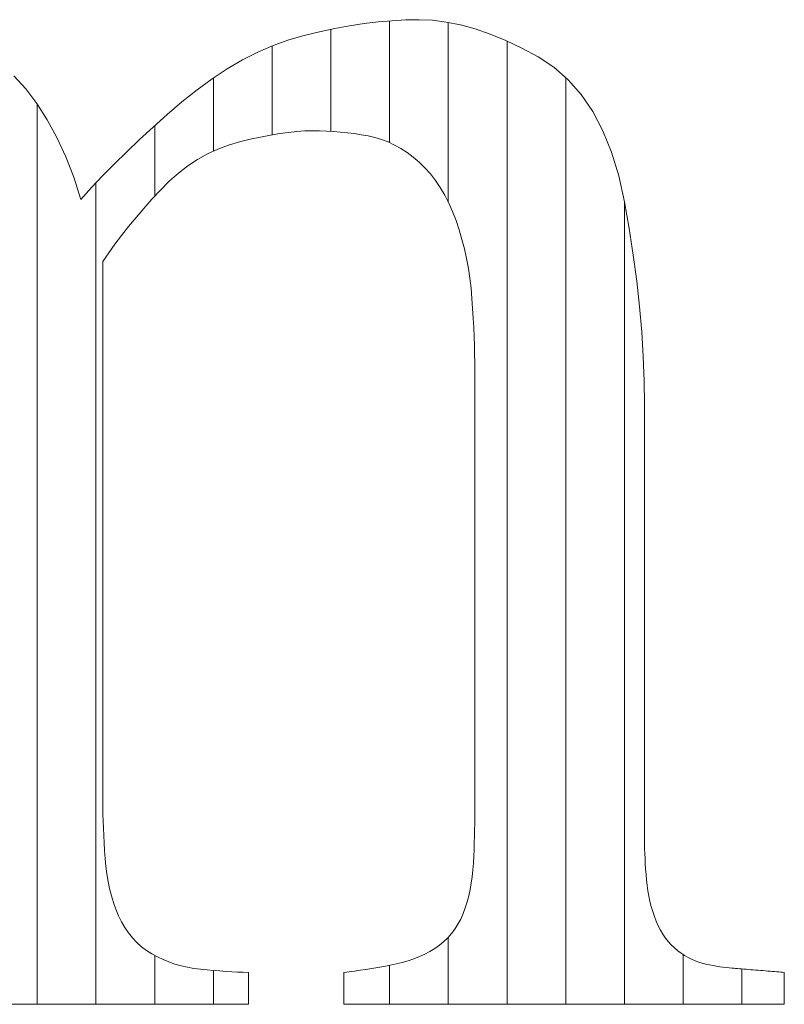
# Model space of a CAD drawing. Units: millimetres. Extents: x -6290 to 6310, y -4455 to 4425.
# Drawn here: x -4624 to -4585, y -4011 to -3961 of the extents above; entities that cross this region are included whole.
import ezdxf

# ---------------------------------------------------------------- set-up
doc = ezdxf.new("R2010")
doc.units = ezdxf.units.MM
doc.header["$LTSCALE"] = 30
doc.layers.add('F-0_補助線', color=7, linetype='Continuous')
doc.layers.add('フレーム', color=7, linetype='Continuous')

msp = doc.modelspace()

# ---------------------------------------------------------------- linework, layer by layer
at = {"layer": 'F-0_補助線', "color": 7, "linetype": 'Continuous', "lineweight": 9}
for p, q in [((-4604.937, -3961.315), (-4604.937, -3967.517)), ((-4601.945, -3961.391), (-4601.945, -3970.542)), ((-4607.929, -3961.747), (-4607.929, -3966.942)), ((-4598.953, -3962.344), (-4598.953, -4011.417)), ((-4610.921, -3962.594), (-4610.921, -3967.121)), ((-4613.913, -3964.221), (-4613.913, -3967.952)), ((-4595.961, -3964.194), (-4595.961, -4011.417)), ((-4622.889, -3965.563), (-4622.889, -4011.417)), ((-4616.905, -3966.655), (-4616.905, -3970.249)), ((-4619.897, -3969.567), (-4619.897, -4011.417)), ((-4592.968, -3970.539), (-4592.968, -4011.417)), ((-4601.945, -4008.002), (-4601.945, -4011.417)), ((-4616.905, -4008.926), (-4616.905, -4011.417)), ((-4589.976, -4008.883), (-4589.976, -4011.417)), ((-4604.937, -4009.433), (-4604.937, -4011.417)), ((-4586.984, -4009.616), (-4586.984, -4011.417)), ((-4613.913, -4009.694), (-4613.913, -4011.417))]:
    msp.add_line(p, q, dxfattribs=at)
at = {"layer": 'フレーム', "color": 7, "linetype": 'Continuous', "lineweight": 9}
for p, q in [((-4606.977, -3961.567), (-4606.237, -3961.454)), ((-4606.237, -3961.454), (-4605.513, -3961.366)), ((-4605.513, -3961.366), (-4604.804, -3961.303)), ((-4604.804, -3961.303), (-4604.11, -3961.265)), ((-4604.11, -3961.265), (-4603.431, -3961.253)), ((-4603.431, -3961.253), (-4602.749, -3961.282)), ((-4602.749, -3961.282), (-4602.045, -3961.371)), ((-4602.045, -3961.371), (-4601.32, -3961.518)), ((-4609.285, -3962.056), (-4608.501, -3961.868)), ((-4608.501, -3961.868), (-4607.731, -3961.705)), ((-4607.731, -3961.705), (-4606.977, -3961.567)), ((-4601.32, -3961.518), (-4600.573, -3961.725)), ((-4600.573, -3961.725), (-4599.805, -3961.99)), ((-4610.863, -3962.569), (-4610.076, -3962.285)), ((-4610.076, -3962.285), (-4609.285, -3962.056)), ((-4599.805, -3961.99), (-4599.015, -3962.314)), ((-4599.015, -3962.314), (-4598.203, -3962.698)), ((-4612.427, -3963.305), (-4611.647, -3962.909)), ((-4611.647, -3962.909), (-4610.863, -3962.569)), ((-4598.203, -3962.698), (-4597.37, -3963.14)), ((-4613.204, -3963.757), (-4612.427, -3963.305)), ((-4597.37, -3963.14), (-4596.562, -3963.668)), ((-4613.978, -3964.264), (-4613.204, -3963.757)), ((-4596.562, -3963.668), (-4595.829, -3964.31)), ((-4624.088, -3964.105), (-4623.479, -3964.78)), ((-4614.748, -3964.827), (-4613.978, -3964.264)), ((-4595.829, -3964.31), (-4595.168, -3965.064)), ((-4623.479, -3964.78), (-4622.91, -3965.531)), ((-4615.515, -3965.445), (-4614.748, -3964.827)), ((-4616.264, -3966.088), (-4615.515, -3965.445)), ((-4595.168, -3965.064), (-4594.582, -3965.932)), ((-4622.91, -3965.531), (-4622.38, -3966.356)), ((-4594.582, -3965.932), (-4594.068, -3966.912)), ((-4622.38, -3966.356), (-4621.891, -3967.256)), ((-4616.984, -3966.725), (-4616.264, -3966.088)), ((-4617.673, -3967.355), (-4616.984, -3966.725)), ((-4609.654, -3966.949), (-4610.081, -3966.994)), ((-4609.252, -3966.923), (-4609.654, -3966.949)), ((-4608.875, -3966.914), (-4609.252, -3966.923)), ((-4608.511, -3966.918), (-4608.875, -3966.914)), ((-4608.15, -3966.93), (-4608.511, -3966.918)), ((-4607.791, -3966.95), (-4608.15, -3966.93)), ((-4607.434, -3966.978), (-4607.791, -3966.95)), ((-4607.079, -3967.015), (-4607.434, -3966.978)), ((-4594.068, -3966.912), (-4593.629, -3968.006)), ((-4621.891, -3967.256), (-4621.441, -3968.232)), ((-4618.332, -3967.979), (-4617.673, -3967.355)), ((-4612.59, -3967.481), (-4613.147, -3967.644)), ((-4612.039, -3967.348), (-4612.59, -3967.481)), ((-4611.512, -3967.233), (-4612.039, -3967.348)), ((-4611.01, -3967.135), (-4611.512, -3967.233)), ((-4610.533, -3967.056), (-4611.01, -3967.135)), ((-4610.081, -3966.994), (-4610.533, -3967.056)), ((-4606.727, -3967.059), (-4607.079, -3967.015)), ((-4606.376, -3967.111), (-4606.727, -3967.059)), ((-4606.028, -3967.172), (-4606.376, -3967.111)), ((-4605.684, -3967.249), (-4606.028, -3967.172)), ((-4605.345, -3967.352), (-4605.684, -3967.249)), ((-4605.012, -3967.482), (-4605.345, -3967.352)), ((-4604.684, -3967.637), (-4605.012, -3967.482)), ((-4618.96, -3968.596), (-4618.332, -3967.979)), ((-4613.688, -3967.848), (-4614.214, -3968.092)), ((-4613.147, -3967.644), (-4613.688, -3967.848)), ((-4604.362, -3967.817), (-4604.684, -3967.637)), ((-4604.045, -3968.024), (-4604.362, -3967.817)), ((-4621.441, -3968.232), (-4621.032, -3969.282)), ((-4614.725, -3968.378), (-4615.22, -3968.706)), ((-4614.214, -3968.092), (-4614.725, -3968.378)), ((-4603.733, -3968.257), (-4604.045, -3968.024)), ((-4603.427, -3968.515), (-4603.733, -3968.257)), ((-4593.629, -3968.006), (-4593.262, -3969.213)), ((-4619.558, -3969.206), (-4618.96, -3968.596)), ((-4615.22, -3968.706), (-4615.7, -3969.074)), ((-4603.133, -3968.799), (-4603.427, -3968.515)), ((-4602.855, -3969.108), (-4603.133, -3968.799)), ((-4621.032, -3969.282), (-4620.662, -3970.408)), ((-4620.125, -3969.81), (-4619.558, -3969.206)), ((-4616.165, -3969.484), (-4616.615, -3969.934)), ((-4615.7, -3969.074), (-4616.165, -3969.484)), ((-4602.595, -3969.442), (-4602.855, -3969.108)), ((-4602.352, -3969.802), (-4602.595, -3969.442)), ((-4593.262, -3969.213), (-4592.97, -3970.533)), ((-4620.662, -3970.408), (-4620.125, -3969.81)), ((-4616.615, -3969.934), (-4617.048, -3970.404)), ((-4602.126, -3970.186), (-4602.352, -3969.802)), ((-4617.048, -3970.404), (-4617.462, -3970.869)), ((-4601.917, -3970.596), (-4602.126, -3970.186)), ((-4617.462, -3970.869), (-4617.857, -3971.33)), ((-4601.726, -3971.031), (-4601.917, -3970.596)), ((-4592.97, -3970.533), (-4592.73, -3971.899)), ((-4617.857, -3971.33), (-4618.233, -3971.788)), ((-4601.551, -3971.491), (-4601.726, -3971.031)), ((-4601.394, -3971.966), (-4601.551, -3971.491)), ((-4618.233, -3971.788), (-4618.59, -3972.241)), ((-4601.252, -3972.447), (-4601.394, -3971.966)), ((-4592.73, -3971.899), (-4592.522, -3973.243)), ((-4618.59, -3972.241), (-4618.929, -3972.69)), ((-4601.127, -3972.934), (-4601.252, -3972.447)), ((-4618.929, -3972.69), (-4619.248, -3973.135)), ((-4601.018, -3973.426), (-4601.127, -3972.934)), ((-4619.248, -3973.135), (-4619.549, -3973.577)), ((-4600.924, -3973.924), (-4601.018, -3973.426)), ((-4592.522, -3973.243), (-4592.346, -3974.566)), ((-4619.549, -3973.577), (-4619.549, -3973.821)), ((-4619.549, -3973.821), (-4619.549, -3974.086)), ((-4600.847, -3974.427), (-4600.924, -3973.924)), ((-4619.549, -3974.086), (-4619.549, -3974.372)), ((-4619.549, -3974.372), (-4619.549, -3974.679)), ((-4600.786, -3974.936), (-4600.847, -3974.427)), ((-4619.549, -3974.679), (-4619.549, -3975.006)), ((-4619.549, -3975.006), (-4619.549, -3975.354)), ((-4600.741, -3975.45), (-4600.786, -3974.936)), ((-4592.346, -3974.566), (-4592.202, -3975.868)), ((-4619.549, -3975.354), (-4619.549, -3975.722)), ((-4600.707, -3975.961), (-4600.741, -3975.45)), ((-4619.549, -3975.722), (-4619.549, -3976.111)), ((-4600.677, -3976.456), (-4600.707, -3975.961)), ((-4592.202, -3975.868), (-4592.09, -3977.149)), ((-4619.549, -3976.111), (-4619.549, -3976.52)), ((-4619.549, -3976.52), (-4619.549, -3976.949)), ((-4600.652, -3976.938), (-4600.677, -3976.456)), ((-4619.549, -3976.949), (-4619.549, -3977.399)), ((-4600.631, -3977.405), (-4600.652, -3976.938)), ((-4619.549, -3977.399), (-4619.549, -3977.868)), ((-4600.615, -3977.858), (-4600.631, -3977.405)), ((-4592.09, -3977.149), (-4592.01, -3978.408)), ((-4619.549, -3977.868), (-4619.549, -3978.358)), ((-4600.603, -3978.296), (-4600.615, -3977.858)), ((-4619.549, -3978.358), (-4619.549, -3978.868)), ((-4600.596, -3978.72), (-4600.603, -3978.296)), ((-4592.01, -3978.408), (-4591.962, -3979.646)), ((-4619.549, -3978.868), (-4619.549, -3979.397)), ((-4600.594, -3979.13), (-4600.596, -3978.72)), ((-4619.549, -3979.397), (-4619.549, -3979.947)), ((-4600.594, -3979.33), (-4600.594, -3979.13)), ((-4600.594, -3979.547), (-4600.594, -3979.33)), ((-4619.549, -3979.947), (-4619.549, -3980.512)), ((-4600.594, -3979.781), (-4600.594, -3979.547)), ((-4600.594, -3980.032), (-4600.594, -3979.781)), ((-4600.594, -3980.299), (-4600.594, -3980.032)), ((-4591.962, -3979.646), (-4591.946, -3980.863)), ((-4619.549, -3980.512), (-4619.549, -3981.087)), ((-4600.594, -3980.584), (-4600.594, -3980.299)), ((-4600.594, -3980.885), (-4600.594, -3980.584)), ((-4600.594, -3981.204), (-4600.594, -3980.885)), ((-4591.946, -3980.863), (-4591.946, -3981.06)), ((-4619.549, -3981.087), (-4619.549, -3981.672)), ((-4600.594, -3981.539), (-4600.594, -3981.204)), ((-4591.946, -3981.06), (-4591.946, -3981.274)), ((-4591.946, -3981.274), (-4591.946, -3981.505)), ((-4591.946, -3981.505), (-4591.946, -3981.752)), ((-4619.549, -3981.672), (-4619.549, -3982.267)), ((-4600.594, -3981.89), (-4600.594, -3981.539)), ((-4600.594, -3982.258), (-4600.594, -3981.89)), ((-4591.946, -3981.752), (-4591.946, -3982.016)), ((-4591.946, -3982.016), (-4591.946, -3982.297)), ((-4619.549, -3982.267), (-4619.549, -3982.872)), ((-4600.594, -3982.642), (-4600.594, -3982.258)), ((-4591.946, -3982.297), (-4591.946, -3982.594)), ((-4619.549, -3982.872), (-4619.549, -3983.488)), ((-4600.594, -3983.043), (-4600.594, -3982.642)), ((-4591.946, -3982.594), (-4591.946, -3982.907)), ((-4591.946, -3982.907), (-4591.946, -3983.237)), ((-4619.549, -3983.488), (-4619.549, -3984.113)), ((-4600.594, -3983.46), (-4600.594, -3983.043)), ((-4600.594, -3983.894), (-4600.594, -3983.46)), ((-4591.946, -3983.237), (-4591.946, -3983.584)), ((-4600.594, -3984.344), (-4600.594, -3983.894)), ((-4591.946, -3983.584), (-4591.946, -3983.946)), ((-4591.946, -3983.946), (-4591.946, -3984.325)), ((-4619.549, -3984.113), (-4619.549, -3984.748)), ((-4600.594, -3984.806), (-4600.594, -3984.344)), ((-4591.946, -3984.325), (-4591.946, -3984.72)), ((-4619.549, -3984.748), (-4619.549, -3985.389)), ((-4600.594, -3985.277), (-4600.594, -3984.806)), ((-4591.946, -3984.72), (-4591.946, -3985.131)), ((-4619.549, -3985.389), (-4619.549, -3986.029)), ((-4600.594, -3985.756), (-4600.594, -3985.277)), ((-4591.946, -3985.131), (-4591.946, -3985.559)), ((-4619.549, -3986.029), (-4619.549, -3986.669)), ((-4600.594, -3986.243), (-4600.594, -3985.756)), ((-4591.946, -3985.559), (-4591.946, -3986.002)), ((-4591.946, -3986.002), (-4591.946, -3986.458)), ((-4600.594, -3986.738), (-4600.594, -3986.243)), ((-4591.946, -3986.458), (-4591.946, -3986.922)), ((-4619.549, -3986.669), (-4619.549, -3987.31)), ((-4600.594, -3987.242), (-4600.594, -3986.738)), ((-4591.946, -3986.922), (-4591.946, -3987.394)), ((-4619.549, -3987.31), (-4619.549, -3987.95)), ((-4600.594, -3987.754), (-4600.594, -3987.242)), ((-4591.946, -3987.394), (-4591.946, -3987.874)), ((-4619.549, -3987.95), (-4619.549, -3988.591)), ((-4600.594, -3988.274), (-4600.594, -3987.754)), ((-4591.946, -3987.874), (-4591.946, -3988.362)), ((-4600.594, -3988.798), (-4600.594, -3988.274)), ((-4591.946, -3988.362), (-4591.946, -3988.858)), ((-4619.549, -3988.591), (-4619.549, -3989.231)), ((-4600.594, -3989.322), (-4600.594, -3988.798)), ((-4591.946, -3988.858), (-4591.946, -3989.363)), ((-4619.549, -3989.231), (-4619.549, -3989.871)), ((-4600.594, -3989.846), (-4600.594, -3989.322)), ((-4591.946, -3989.363), (-4591.946, -3989.875)), ((-4619.549, -3989.871), (-4619.549, -3990.507)), ((-4600.594, -3990.37), (-4600.594, -3989.846)), ((-4591.946, -3989.875), (-4591.946, -3990.392)), ((-4619.549, -3990.507), (-4619.549, -3991.132)), ((-4600.594, -3990.895), (-4600.594, -3990.37)), ((-4591.946, -3990.392), (-4591.946, -3990.908)), ((-4600.594, -3991.419), (-4600.594, -3990.895)), ((-4591.946, -3990.908), (-4591.946, -3991.425)), ((-4619.549, -3991.132), (-4619.549, -3991.747)), ((-4600.594, -3991.943), (-4600.594, -3991.419)), ((-4591.946, -3991.425), (-4591.946, -3991.941)), ((-4619.549, -3991.747), (-4619.549, -3992.352)), ((-4600.594, -3992.467), (-4600.594, -3991.943)), ((-4591.946, -3991.941), (-4591.946, -3992.458)), ((-4619.549, -3992.352), (-4619.549, -3992.947)), ((-4600.594, -3992.987), (-4600.594, -3992.467)), ((-4591.946, -3992.458), (-4591.946, -3992.975)), ((-4619.549, -3992.947), (-4619.549, -3993.532)), ((-4600.594, -3993.499), (-4600.594, -3992.987)), ((-4591.946, -3992.975), (-4591.946, -3993.491)), ((-4619.549, -3993.532), (-4619.549, -3994.107)), ((-4600.594, -3994.003), (-4600.594, -3993.499)), ((-4591.946, -3993.491), (-4591.946, -3994.008)), ((-4600.594, -3994.498), (-4600.594, -3994.003)), ((-4591.946, -3994.008), (-4591.946, -3994.52)), ((-4619.549, -3994.107), (-4619.549, -3994.672)), ((-4600.594, -3994.985), (-4600.594, -3994.498)), ((-4591.946, -3994.52), (-4591.946, -3995.025)), ((-4619.549, -3994.672), (-4619.549, -3995.222)), ((-4600.594, -3995.464), (-4600.594, -3994.985)), ((-4591.946, -3995.025), (-4591.946, -3995.521)), ((-4619.549, -3995.222), (-4619.549, -3995.752)), ((-4600.594, -3995.935), (-4600.594, -3995.464)), ((-4591.946, -3995.521), (-4591.946, -3996.009)), ((-4619.549, -3995.752), (-4619.549, -3996.262)), ((-4600.594, -3996.397), (-4600.594, -3995.935)), ((-4591.946, -3996.009), (-4591.946, -3996.489)), ((-4619.549, -3996.262), (-4619.549, -3996.751)), ((-4600.594, -3996.847), (-4600.594, -3996.397)), ((-4591.946, -3996.489), (-4591.946, -3996.961)), ((-4619.549, -3996.751), (-4619.549, -3997.221)), ((-4600.594, -3997.281), (-4600.594, -3996.847)), ((-4591.946, -3996.961), (-4591.946, -3997.425)), ((-4619.549, -3997.221), (-4619.549, -3997.67)), ((-4600.594, -3997.698), (-4600.594, -3997.281)), ((-4591.946, -3997.425), (-4591.946, -3997.881)), ((-4619.549, -3997.67), (-4619.549, -3998.099)), ((-4600.594, -3998.099), (-4600.594, -3997.698)), ((-4591.946, -3997.881), (-4591.946, -3998.324)), ((-4619.549, -3998.099), (-4619.549, -3998.509)), ((-4619.549, -3998.509), (-4619.549, -3998.898)), ((-4600.594, -3998.483), (-4600.594, -3998.099)), ((-4600.594, -3998.851), (-4600.594, -3998.483)), ((-4591.946, -3998.324), (-4591.946, -3998.752)), ((-4619.549, -3998.898), (-4619.549, -3999.266)), ((-4600.594, -3999.202), (-4600.594, -3998.851)), ((-4591.946, -3998.752), (-4591.946, -3999.163)), ((-4619.549, -3999.266), (-4619.549, -3999.614)), ((-4600.594, -3999.537), (-4600.594, -3999.202)), ((-4600.594, -3999.856), (-4600.594, -3999.537)), ((-4591.946, -3999.163), (-4591.946, -3999.558)), ((-4591.946, -3999.558), (-4591.946, -3999.937)), ((-4619.549, -3999.614), (-4619.549, -3999.941)), ((-4619.549, -3999.941), (-4619.549, -4000.247)), ((-4600.594, -4000.157), (-4600.594, -3999.856)), ((-4591.946, -3999.937), (-4591.946, -4000.299)), ((-4619.549, -4000.247), (-4619.549, -4000.533)), ((-4619.549, -4000.533), (-4619.549, -4000.798)), ((-4600.594, -4000.442), (-4600.594, -4000.157)), ((-4600.594, -4000.709), (-4600.594, -4000.442)), ((-4591.946, -4000.299), (-4591.946, -4000.645)), ((-4619.549, -4000.798), (-4619.549, -4001.043)), ((-4619.549, -4001.043), (-4619.547, -4001.38)), ((-4600.594, -4000.96), (-4600.594, -4000.709)), ((-4600.594, -4001.194), (-4600.594, -4000.96)), ((-4591.946, -4000.645), (-4591.946, -4000.976)), ((-4591.946, -4000.976), (-4591.946, -4001.289)), ((-4619.547, -4001.38), (-4619.542, -4001.726)), ((-4600.594, -4001.411), (-4600.594, -4001.194)), ((-4600.594, -4001.611), (-4600.594, -4001.411)), ((-4591.946, -4001.289), (-4591.946, -4001.586)), ((-4591.946, -4001.586), (-4591.946, -4001.867)), ((-4619.542, -4001.726), (-4619.533, -4002.081)), ((-4619.533, -4002.081), (-4619.52, -4002.444)), ((-4600.598, -4002.218), (-4600.595, -4001.911)), ((-4600.595, -4001.911), (-4600.594, -4001.611)), ((-4591.946, -4001.867), (-4591.946, -4002.131)), ((-4619.52, -4002.444), (-4619.504, -4002.817)), ((-4600.612, -4002.855), (-4600.604, -4002.533)), ((-4600.604, -4002.533), (-4600.598, -4002.218)), ((-4591.946, -4002.131), (-4591.946, -4002.378)), ((-4591.946, -4002.378), (-4591.946, -4002.609)), ((-4619.504, -4002.817), (-4619.484, -4003.198)), ((-4600.623, -4003.185), (-4600.612, -4002.855)), ((-4591.946, -4002.609), (-4591.946, -4002.822)), ((-4591.946, -4002.822), (-4591.946, -4003.02)), ((-4591.946, -4003.02), (-4591.944, -4003.253)), ((-4619.484, -4003.198), (-4619.461, -4003.588)), ((-4619.461, -4003.588), (-4619.434, -4003.987)), ((-4600.65, -4003.867), (-4600.635, -4003.522)), ((-4600.635, -4003.522), (-4600.623, -4003.185)), ((-4591.944, -4003.253), (-4591.94, -4003.493)), ((-4591.94, -4003.493), (-4591.932, -4003.74)), ((-4619.434, -4003.987), (-4619.398, -4004.386)), ((-4600.668, -4004.219), (-4600.65, -4003.867)), ((-4591.932, -4003.74), (-4591.921, -4003.994)), ((-4591.921, -4003.994), (-4591.908, -4004.254)), ((-4619.398, -4004.386), (-4619.348, -4004.775)), ((-4600.728, -4004.915), (-4600.692, -4004.571)), ((-4600.692, -4004.571), (-4600.668, -4004.219)), ((-4591.908, -4004.254), (-4591.891, -4004.522)), ((-4591.891, -4004.522), (-4591.871, -4004.796)), ((-4619.348, -4004.775), (-4619.283, -4005.154)), ((-4600.776, -4005.249), (-4600.728, -4004.915)), ((-4591.871, -4004.796), (-4591.848, -4005.077)), ((-4591.848, -4005.077), (-4591.819, -4005.359)), ((-4619.283, -4005.154), (-4619.205, -4005.523)), ((-4619.205, -4005.523), (-4619.112, -4005.882)), ((-4600.907, -4005.893), (-4600.836, -4005.576)), ((-4600.836, -4005.576), (-4600.776, -4005.249)), ((-4591.819, -4005.359), (-4591.781, -4005.636)), ((-4619.112, -4005.882), (-4619.004, -4006.232)), ((-4600.99, -4006.203), (-4600.907, -4005.893)), ((-4591.781, -4005.636), (-4591.733, -4005.907)), ((-4591.733, -4005.907), (-4591.675, -4006.173)), ((-4619.004, -4006.232), (-4618.883, -4006.572)), ((-4618.883, -4006.572), (-4618.747, -4006.901)), ((-4601.193, -4006.795), (-4601.086, -4006.503)), ((-4601.086, -4006.503), (-4600.99, -4006.203)), ((-4591.675, -4006.173), (-4591.608, -4006.434)), ((-4591.608, -4006.434), (-4591.531, -4006.689)), ((-4618.747, -4006.901), (-4618.595, -4007.216)), ((-4601.452, -4007.338), (-4601.314, -4007.075)), ((-4601.314, -4007.075), (-4601.193, -4006.795)), ((-4591.531, -4006.689), (-4591.445, -4006.94)), ((-4591.445, -4006.94), (-4591.349, -4007.185)), ((-4618.595, -4007.216), (-4618.426, -4007.511)), ((-4618.426, -4007.511), (-4618.24, -4007.784)), ((-4601.779, -4007.814), (-4601.607, -4007.584)), ((-4601.607, -4007.584), (-4601.452, -4007.338)), ((-4591.349, -4007.185), (-4591.244, -4007.42)), ((-4591.244, -4007.42), (-4591.129, -4007.642)), ((-4618.24, -4007.784), (-4618.037, -4008.038)), ((-4618.037, -4008.038), (-4617.817, -4008.271)), ((-4602.173, -4008.225), (-4601.967, -4008.028)), ((-4601.967, -4008.028), (-4601.779, -4007.814)), ((-4591.129, -4007.642), (-4591.006, -4007.85)), ((-4591.006, -4007.85), (-4590.874, -4008.045)), ((-4590.874, -4008.045), (-4590.733, -4008.226)), ((-4617.817, -4008.271), (-4617.579, -4008.483)), ((-4617.579, -4008.483), (-4617.324, -4008.675)), ((-4602.887, -4008.719), (-4602.635, -4008.569)), ((-4602.635, -4008.569), (-4602.395, -4008.405)), ((-4602.395, -4008.405), (-4602.173, -4008.225)), ((-4590.733, -4008.226), (-4590.583, -4008.393)), ((-4590.583, -4008.393), (-4590.423, -4008.546)), ((-4590.423, -4008.546), (-4590.255, -4008.686)), ((-4617.324, -4008.675), (-4617.052, -4008.847)), ((-4617.052, -4008.847), (-4616.768, -4009)), ((-4616.768, -4009), (-4616.476, -4009.137)), ((-4603.988, -4009.197), (-4603.699, -4009.096)), ((-4603.699, -4009.096), (-4603.419, -4008.982)), ((-4603.419, -4008.982), (-4603.148, -4008.857)), ((-4603.148, -4008.857), (-4602.887, -4008.719)), ((-4590.255, -4008.686), (-4590.081, -4008.814)), ((-4590.081, -4008.814), (-4589.906, -4008.929)), ((-4589.906, -4008.929), (-4589.729, -4009.033)), ((-4589.729, -4009.033), (-4589.55, -4009.125)), ((-4589.55, -4009.125), (-4589.369, -4009.205)), ((-4616.476, -4009.137), (-4616.177, -4009.259)), ((-4616.177, -4009.259), (-4615.871, -4009.365)), ((-4615.871, -4009.365), (-4615.558, -4009.455)), ((-4615.558, -4009.455), (-4615.237, -4009.53)), ((-4615.237, -4009.53), (-4614.909, -4009.589)), ((-4614.909, -4009.589), (-4614.574, -4009.631)), ((-4606.145, -4009.637), (-4605.847, -4009.59)), ((-4605.847, -4009.59), (-4605.541, -4009.54)), ((-4605.541, -4009.54), (-4605.229, -4009.486)), ((-4605.229, -4009.486), (-4604.911, -4009.428)), ((-4604.911, -4009.428), (-4604.594, -4009.363)), ((-4604.594, -4009.363), (-4604.287, -4009.286)), ((-4604.287, -4009.286), (-4603.988, -4009.197)), ((-4589.369, -4009.205), (-4589.187, -4009.273)), ((-4589.187, -4009.273), (-4589.002, -4009.329)), ((-4589.002, -4009.329), (-4588.817, -4009.374)), ((-4588.817, -4009.374), (-4588.632, -4009.411)), ((-4588.632, -4009.411), (-4588.454, -4009.445)), ((-4588.454, -4009.445), (-4588.28, -4009.475)), ((-4588.28, -4009.475), (-4588.112, -4009.502)), ((-4588.112, -4009.502), (-4587.949, -4009.526)), ((-4587.949, -4009.526), (-4587.791, -4009.546)), ((-4587.791, -4009.546), (-4587.639, -4009.562)), ((-4587.639, -4009.562), (-4587.492, -4009.575)), ((-4587.492, -4009.575), (-4587.401, -4009.583)), ((-4587.401, -4009.583), (-4587.307, -4009.59)), ((-4587.307, -4009.59), (-4587.208, -4009.598)), ((-4587.208, -4009.598), (-4587.104, -4009.607)), ((-4587.104, -4009.607), (-4586.997, -4009.615)), ((-4586.997, -4009.615), (-4586.885, -4009.625)), ((-4586.885, -4009.625), (-4586.769, -4009.634)), ((-4614.574, -4009.631), (-4614.239, -4009.665)), ((-4614.239, -4009.665), (-4613.912, -4009.694)), ((-4613.912, -4009.694), (-4613.593, -4009.72)), ((-4613.593, -4009.72), (-4613.282, -4009.741)), ((-4613.282, -4009.741), (-4612.979, -4009.76)), ((-4612.979, -4009.76), (-4612.684, -4009.774)), ((-4612.684, -4009.774), (-4612.397, -4009.785)), ((-4612.397, -4009.785), (-4612.117, -4009.792)), ((-4612.117, -4009.792), (-4612.117, -4009.847)), ((-4612.117, -4009.847), (-4612.117, -4009.904)), ((-4612.117, -4009.904), (-4612.117, -4009.965)), ((-4612.117, -4009.965), (-4612.117, -4010.028)), ((-4612.117, -4010.028), (-4612.117, -4010.093)), ((-4612.117, -4010.093), (-4612.117, -4010.161)), ((-4607.275, -4009.792), (-4607.003, -4009.758)), ((-4607.275, -4009.847), (-4607.275, -4009.792)), ((-4607.275, -4009.904), (-4607.275, -4009.847)), ((-4607.275, -4009.965), (-4607.275, -4009.904)), ((-4607.275, -4010.028), (-4607.275, -4009.965)), ((-4607.275, -4010.093), (-4607.275, -4010.028)), ((-4607.275, -4010.161), (-4607.275, -4010.093)), ((-4607.003, -4009.758), (-4606.723, -4009.721)), ((-4606.723, -4009.721), (-4606.438, -4009.681)), ((-4606.438, -4009.681), (-4606.145, -4009.637)), ((-4586.769, -4009.634), (-4586.648, -4009.644)), ((-4586.648, -4009.644), (-4586.526, -4009.654)), ((-4586.526, -4009.654), (-4586.403, -4009.664)), ((-4586.403, -4009.664), (-4586.28, -4009.674)), ((-4586.28, -4009.674), (-4586.158, -4009.683)), ((-4586.158, -4009.683), (-4586.035, -4009.693)), ((-4586.035, -4009.693), (-4585.913, -4009.703)), ((-4585.913, -4009.703), (-4585.79, -4009.713)), ((-4585.79, -4009.713), (-4585.668, -4009.723)), ((-4585.668, -4009.723), (-4585.547, -4009.733)), ((-4585.547, -4009.733), (-4585.431, -4009.742)), ((-4585.431, -4009.742), (-4585.319, -4009.752)), ((-4585.319, -4009.752), (-4585.212, -4009.76)), ((-4585.212, -4009.76), (-4585.108, -4009.769)), ((-4585.108, -4009.769), (-4585.009, -4009.777)), ((-4585.009, -4009.777), (-4584.915, -4009.784)), ((-4584.915, -4009.784), (-4584.824, -4009.792)), ((-4584.824, -4009.792), (-4584.824, -4011.417)), ((-4612.117, -4010.161), (-4612.117, -4010.232)), ((-4612.117, -4010.232), (-4612.117, -4010.306)), ((-4612.117, -4010.306), (-4612.117, -4010.38)), ((-4612.117, -4010.38), (-4612.117, -4010.455)), ((-4612.117, -4010.455), (-4612.117, -4010.53)), ((-4612.117, -4010.53), (-4612.117, -4010.604)), ((-4612.117, -4010.604), (-4612.117, -4010.679)), ((-4607.275, -4010.232), (-4607.275, -4010.161)), ((-4607.275, -4010.306), (-4607.275, -4010.232)), ((-4607.275, -4010.38), (-4607.275, -4010.306)), ((-4607.275, -4010.455), (-4607.275, -4010.38)), ((-4607.275, -4010.53), (-4607.275, -4010.455)), ((-4607.275, -4010.604), (-4607.275, -4010.53)), ((-4607.275, -4010.679), (-4607.275, -4010.604)), ((-4612.117, -4010.679), (-4612.117, -4010.754)), ((-4612.117, -4010.754), (-4612.117, -4010.828)), ((-4612.117, -4010.828), (-4612.117, -4010.903)), ((-4612.117, -4010.903), (-4612.117, -4010.976)), ((-4612.117, -4010.976), (-4612.117, -4011.047)), ((-4612.117, -4011.047), (-4612.117, -4011.115)), ((-4612.117, -4011.115), (-4612.117, -4011.181)), ((-4607.275, -4010.754), (-4607.275, -4010.679)), ((-4607.275, -4010.828), (-4607.275, -4010.754)), ((-4607.275, -4010.903), (-4607.275, -4010.828)), ((-4607.275, -4010.976), (-4607.275, -4010.903)), ((-4607.275, -4011.047), (-4607.275, -4010.976)), ((-4607.275, -4011.115), (-4607.275, -4011.047)), ((-4607.275, -4011.181), (-4607.275, -4011.115)), ((-4612.117, -4011.417), (-4635.189, -4011.417)), ((-4612.117, -4011.181), (-4612.117, -4011.244)), ((-4612.117, -4011.244), (-4612.117, -4011.304)), ((-4612.117, -4011.304), (-4612.117, -4011.362)), ((-4612.117, -4011.362), (-4612.117, -4011.417)), ((-4607.275, -4011.244), (-4607.275, -4011.181)), ((-4607.275, -4011.304), (-4607.275, -4011.244)), ((-4607.275, -4011.362), (-4607.275, -4011.304)), ((-4607.275, -4011.417), (-4607.275, -4011.362)), ((-4584.824, -4011.417), (-4607.275, -4011.417))]:
    msp.add_line(p, q, dxfattribs=at)

doc.saveas('drawing.dxf')
